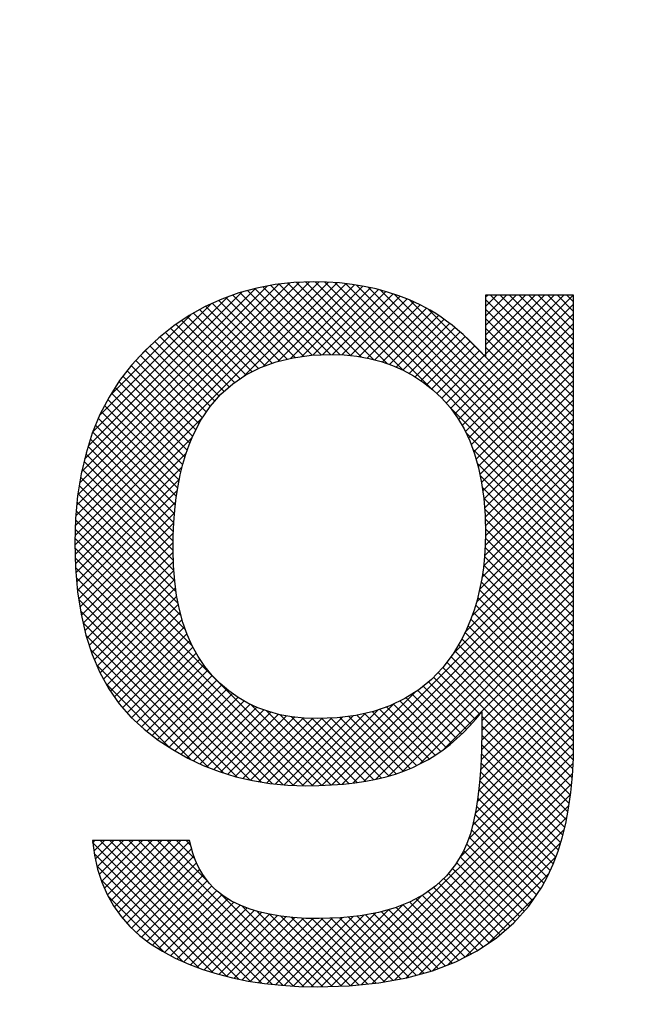
# Model space of a CAD drawing. Extents: x 67 to 1152, y 12 to 835.
# Drawn here: x 381 to 386, y 484 to 491 of the extents above; entities that cross this region are included whole.
import ezdxf

# ---------------------------------------------------------------- set-up
doc = ezdxf.new("R2010")
doc.units = 0
doc.header["$LTSCALE"] = 20
doc.layers.get('0').update_dxf_attribs({"linetype": 'CONTINUOUS'})
doc.layers.add('MAIN0', color=7, linetype='CONTINUOUS')
doc.layers.add('MAIN1', color=7, linetype='CONTINUOUS')
doc.dimstyles.new('MAIN001', dxfattribs={"dimtxt": 9.3, "dimasz": 6, "dimexe": 6, "dimexo": 2.4, "dimgap": 0.09, "dimtad": 1, "dimdec": 3, "dimtxsty": 'STANDARD', "dimcen": 0.09, "dimaunit": 1, "dimazin": 3, "dimtfac": 0.903226, "dimtdec": 4, "dimtmove": 0, "dimatfit": 3, "dimtvp": 0.553763, "dimtolj": 1, "dimtzin": 0})

# ---------------------------------------------------------------- blocks, each defined once
blk = doc.blocks.new('_OPEN')
at = {"color": 0, "linetype": 'BYBLOCK'}
for p, q in [((-1, 0.166667), (0, 0)), ((0, 0), (-1, -0.166667)), ((0, 0), (-1, 0))]:
    blk.add_line(p, q, dxfattribs=at)
blk = doc.blocks.new('*D20')
at = {"layer": 'MAIN0', "color": 0, "linetype": 'BYBLOCK'}
for p, q in [((414.926, 625.5751), (414.926, 414)), ((304.926, 458.4891), (304.926, 414)), ((310.926, 420), (408.926, 420))]:
    blk.add_line(p, q, dxfattribs=at)
at = {"layer": 'MAIN0', "color": 0, "linetype": 'BYBLOCK', "xscale": 6, "yscale": 6, "zscale": 6, "rotation": 180}
blk.add_blockref('_OPEN', (304.926, 420), dxfattribs=at)
at = {"layer": 'MAIN0', "color": 0, "linetype": 'BYBLOCK', "xscale": 6, "yscale": 6, "zscale": 6}
blk.add_blockref('_OPEN', (414.926, 420), dxfattribs=at)
at = {"layer": 'MAIN0', "color": 0, "linetype": 'BYBLOCK', "insert": (359.926, 425.15), "char_height": 9.3, "attachment_point": 5}
blk.add_mtext('\\A1;110', dxfattribs=at)
blk = doc.blocks.new('*X67')
at = {"layer": 'MAIN0', "color": 0, "linetype": 'BYBLOCK'}
for p, q in [((381.5822, 487.0098), (383.4585, 488.8861)), ((381.5843, 487.0827), (383.3898, 488.8881)), ((381.5878, 487.1568), (383.319, 488.888)), ((381.5949, 487.2347), (383.2457, 488.8855)), ((381.6026, 487.313), (383.1698, 488.8803)), ((381.616, 487.3972), (383.0904, 488.8716)), ((382.8358, 488.1927), (383.5248, 488.8817)), ((382.9767, 488.2629), (383.589, 488.8752)), ((383.0938, 488.872), (383.6227, 488.3432)), ((383.1576, 488.879), (383.7044, 488.3322)), ((383.2226, 488.8846), (383.7936, 488.3136)), ((383.2909, 488.8871), (383.8946, 488.2833)), ((383.3599, 488.8888), (384.0157, 488.233)), ((383.4322, 488.8872), (384.223, 488.0963)), ((383.5072, 488.8829), (385.2752, 487.1149)), ((383.5852, 488.8756), (385.2752, 487.1856)), ((381.6308, 487.4827), (383.006, 488.8579)), ((381.6525, 487.5751), (382.9179, 488.8405)), ((381.6799, 487.6732), (382.8207, 488.814)), ((382.8031, 488.8092), (383.2747, 488.3376)), ((382.8586, 488.8243), (383.3375, 488.3455)), ((382.9142, 488.8395), (383.4054, 488.3483)), ((382.9728, 488.8516), (383.4733, 488.3511)), ((383.0323, 488.8628), (383.5461, 488.349)), ((383.0849, 488.3004), (383.6517, 488.8672)), ((383.1778, 488.3226), (383.7125, 488.8573)), ((383.2618, 488.3358), (383.7712, 488.8453)), ((383.3423, 488.3457), (383.8287, 488.832)), ((383.4161, 488.3487), (383.8843, 488.817)), ((383.489, 488.3509), (383.9381, 488.8)), ((383.6668, 488.8648), (385.2752, 487.2563)), ((383.753, 488.8492), (385.2752, 487.327)), ((383.8455, 488.8275), (385.2752, 487.3977)), ((383.9464, 488.7973), (385.2752, 487.4684)), ((381.7144, 487.7784), (382.7134, 488.7774)), ((381.764, 487.8987), (382.5909, 488.7256)), ((382.5998, 488.7297), (383.0427, 488.2868)), ((382.6483, 488.7519), (383.0969, 488.3032)), ((382.6987, 488.7721), (383.154, 488.3169)), ((382.7507, 488.7909), (383.2123, 488.3292)), ((383.5574, 488.3486), (383.9908, 488.782)), ((383.6227, 488.3432), (384.0416, 488.7621)), ((383.6857, 488.3355), (384.0909, 488.7407)), ((384.0592, 488.7552), (385.2752, 487.5391)), ((384.3313, 487.9911), (385.1311, 488.791)), ((384.3643, 487.9534), (385.2019, 488.791)), ((384.394, 487.9125), (385.2726, 488.791)), ((384.4228, 487.8706), (385.2752, 488.723)), ((384.6222, 488.7771), (384.6362, 488.791)), ((384.6222, 488.7064), (384.7069, 488.791)), ((384.6222, 488.6356), (384.7776, 488.791)), ((384.6222, 488.5649), (384.8483, 488.791)), ((384.6222, 488.4942), (384.919, 488.791)), ((384.6222, 488.4235), (384.9897, 488.791)), ((384.6222, 488.3528), (385.0604, 488.791)), ((384.6222, 488.7578), (385.2752, 488.1048)), ((384.6598, 488.791), (385.2752, 488.1755)), ((384.7305, 488.791), (385.2752, 488.2462)), ((384.8012, 488.791), (385.2752, 488.3169)), ((384.8719, 488.791), (385.2752, 488.3877)), ((384.9426, 488.791), (385.2752, 488.4584)), ((385.0133, 488.791), (385.2752, 488.5291)), ((385.084, 488.791), (385.2752, 488.5998)), ((385.1547, 488.791), (385.2752, 488.6705)), ((385.2254, 488.791), (385.2752, 488.7412)), ((382.4603, 488.657), (382.8934, 488.2239)), ((382.5056, 488.6824), (382.9403, 488.2477)), ((382.5513, 488.7075), (382.9907, 488.268)), ((383.7457, 488.3248), (384.1393, 488.7184)), ((383.8028, 488.3112), (384.1856, 488.6939)), ((383.8583, 488.296), (384.2308, 488.6685)), ((384.1974, 488.6877), (385.2752, 487.6098)), ((384.449, 487.826), (385.2752, 488.6522)), ((384.6222, 488.6871), (385.2752, 488.0341)), ((381.8407, 488.0461), (382.4405, 488.6459)), ((382.3735, 488.6024), (382.8045, 488.1714)), ((382.4158, 488.6308), (382.8466, 488.2)), ((383.9108, 488.2777), (384.2739, 488.6409)), ((383.9612, 488.2574), (384.3156, 488.6119)), ((384.0102, 488.2357), (384.3561, 488.5817)), ((384.4737, 487.78), (385.2752, 488.5815)), ((384.6222, 488.6164), (385.2752, 487.9634)), ((382.251, 488.5127), (382.6861, 488.0777)), ((382.2905, 488.5439), (382.7235, 488.1109)), ((382.3312, 488.574), (382.7623, 488.1428)), ((384.056, 488.2109), (384.3955, 488.5504)), ((384.1009, 488.185), (384.4339, 488.518)), ((384.4963, 487.7319), (385.2752, 488.5108)), ((384.6222, 488.5457), (385.2752, 487.8927)), ((382.1741, 488.4482), (382.6173, 488.005)), ((382.2115, 488.4815), (382.6502, 488.0428)), ((384.1434, 488.1568), (384.4714, 488.4848)), ((384.1843, 488.127), (384.508, 488.4507)), ((384.4666, 488.4892), (385.2752, 487.6805)), ((384.5168, 487.6817), (385.2752, 488.4401)), ((384.6222, 488.475), (385.2752, 487.822)), ((382.0473, 488.3235), (382.1481, 488.4242)), ((382.1005, 488.3805), (382.5557, 487.9252)), ((382.1373, 488.4143), (382.5844, 487.9672)), ((384.2238, 488.0958), (384.5439, 488.4158)), ((384.2611, 488.0624), (384.579, 488.3803)), ((384.5359, 487.6301), (385.2752, 488.3694)), ((384.6222, 488.4042), (385.2752, 487.7513)), ((382.0323, 488.3072), (382.5009, 487.8386)), ((382.0663, 488.3439), (382.5272, 487.883)), ((384.2977, 488.0283), (384.6133, 488.3439)), ((384.5525, 487.5759), (385.2752, 488.2987)), ((384.6133, 488.3439), (384.6222, 488.3528)), ((381.9676, 488.2304), (382.4526, 487.7454)), ((381.9984, 488.2704), (382.4766, 487.7921)), ((384.568, 487.5207), (385.2752, 488.228)), ((381.9067, 488.15), (382.4128, 487.6439)), ((381.9368, 488.1905), (382.4318, 487.6956)), ((384.5806, 487.4626), (385.2752, 488.1573)), ((381.8792, 488.1067), (382.3953, 487.5906)), ((384.5926, 487.404), (385.2752, 488.0866)), ((381.8255, 488.019), (382.3656, 487.4789)), ((381.8517, 488.0635), (382.3793, 487.5359)), ((384.6014, 487.342), (385.2752, 488.0158)), ((381.7773, 487.9258), (382.3424, 487.3607)), ((381.8014, 487.9724), (382.3533, 487.4205)), ((384.3574, 487.962), (385.2752, 487.0441)), ((384.6097, 487.2796), (385.2752, 487.9451)), ((381.5812, 486.9382), (382.5293, 487.8862)), ((381.7551, 487.8772), (382.3331, 487.2993)), ((384.6148, 487.214), (385.2752, 487.8744)), ((381.7139, 487.7771), (382.3194, 487.1715)), ((381.7345, 487.8272), (382.3256, 487.236)), ((384.6193, 487.1478), (385.2752, 487.8037)), ((381.5831, 486.8693), (382.4479, 487.7341)), ((381.6961, 487.7241), (382.3144, 487.1058)), ((384.4781, 487.7706), (385.2752, 486.9734)), ((384.621, 487.0788), (385.2752, 487.733)), ((381.679, 487.6705), (382.3114, 487.0381)), ((384.5289, 487.6491), (385.2752, 486.9027)), ((384.6219, 487.0089), (385.2752, 487.6623)), ((381.585, 486.8005), (382.4043, 487.6198)), ((381.6488, 487.5593), (382.3088, 486.8993)), ((381.6623, 487.6166), (382.3095, 486.9693)), ((384.6203, 486.9366), (385.2752, 487.5916)), ((381.589, 486.7338), (382.3756, 487.5204)), ((381.6353, 487.5021), (382.3106, 486.8268)), ((384.5607, 487.5465), (385.2752, 486.832)), ((384.6157, 486.8613), (385.2752, 487.5209)), ((381.5947, 486.6688), (382.355, 487.429)), ((381.6234, 487.4433), (382.3142, 486.7525)), ((384.5823, 487.4542), (385.2752, 486.7613)), ((384.6079, 486.7828), (385.2752, 487.4502)), ((381.6004, 486.6038), (382.3397, 487.3431)), ((381.6136, 487.3823), (382.3201, 486.6759)), ((384.5961, 486.7003), (385.2752, 487.3794)), ((384.5978, 487.3681), (385.2752, 486.6906)), ((381.6039, 487.3214), (382.3309, 486.5944)), ((384.5794, 486.6129), (385.2752, 487.3087)), ((384.6091, 487.2861), (385.2752, 486.6199)), ((381.5911, 487.1928), (382.3679, 486.4159)), ((381.597, 487.2576), (382.3461, 486.5085)), ((381.6093, 486.542), (382.3285, 487.2611)), ((384.5553, 486.5181), (385.2752, 487.238)), ((384.6152, 487.2092), (385.2752, 486.5492)), ((381.5856, 487.1275), (382.4004, 486.3128)), ((381.6188, 486.4808), (382.3203, 487.1822)), ((384.5211, 486.4132), (385.2752, 487.1673)), ((384.6197, 487.134), (385.2752, 486.4785)), ((381.5836, 487.0588), (382.4518, 486.1907)), ((381.6289, 486.4201), (382.3144, 487.1056)), ((384.4704, 486.2918), (385.2752, 487.0966)), ((384.6214, 487.0615), (385.2752, 486.4078)), ((381.5816, 486.9901), (383.411, 485.1607)), ((381.6422, 486.3627), (382.3111, 487.0316)), ((384.3763, 486.1269), (385.2752, 487.0259)), ((384.6215, 486.9908), (385.2752, 486.337)), ((381.5818, 486.9192), (383.342, 485.159)), ((381.6556, 486.3054), (382.3094, 486.9592)), ((383.484, 485.164), (385.2752, 486.9552)), ((384.6194, 486.9222), (385.2752, 486.2663)), ((381.5838, 486.8465), (383.2713, 485.159)), ((381.6707, 486.2498), (382.3091, 486.8882)), ((383.5606, 485.1698), (385.2752, 486.8845)), ((384.6154, 486.8555), (385.2752, 486.1956)), ((381.5857, 486.7738), (383.1983, 485.1612)), ((381.6879, 486.1963), (382.3108, 486.8192)), ((383.6398, 485.1783), (385.2752, 486.8138)), ((384.6087, 486.7914), (385.2752, 486.1249)), ((381.5923, 486.6966), (383.1231, 485.1657)), ((381.7051, 486.1428), (382.3143, 486.7519)), ((381.7253, 486.0923), (382.3193, 486.6862)), ((383.7223, 485.1901), (385.2752, 486.7431)), ((384.6004, 486.729), (385.2752, 486.0542)), ((381.5991, 486.6191), (383.045, 485.1732)), ((381.7464, 486.0427), (382.327, 486.6232)), ((383.8092, 485.2063), (385.2752, 486.6723)), ((384.5787, 486.6093), (385.2752, 485.9128)), ((384.5903, 486.6684), (385.2752, 485.9835)), ((381.61, 486.5374), (382.9621, 485.1853)), ((381.7679, 485.9934), (382.3356, 486.5612)), ((383.9032, 485.2296), (385.2752, 486.6016)), ((384.5646, 486.5527), (385.2752, 485.8421)), ((381.7929, 485.9477), (382.3473, 486.5022)), ((384.0073, 485.263), (385.2752, 486.5309)), ((384.5491, 486.4975), (385.2752, 485.7714)), ((381.623, 486.4537), (382.8759, 485.2008)), ((381.818, 485.9021), (382.3602, 486.4444)), ((384.1326, 485.3175), (385.2752, 486.4602)), ((384.3162, 485.4305), (385.2752, 486.3895)), ((384.5134, 486.3917), (385.2752, 485.6299)), ((384.5321, 486.4438), (385.2752, 485.7006)), ((381.6419, 486.3641), (382.7836, 485.2224)), ((381.8447, 485.8581), (382.3753, 486.3887)), ((381.8737, 485.8164), (382.3925, 486.3352)), ((384.4928, 486.3416), (385.2752, 485.5592)), ((384.5949, 485.6385), (385.2752, 486.3188)), ((381.6636, 486.2717), (382.6825, 485.2528)), ((381.9026, 485.7746), (382.4109, 486.2829)), ((384.4477, 486.2453), (385.2739, 485.4192)), ((384.4709, 486.2928), (385.2751, 485.4887)), ((384.5953, 485.5681), (385.2752, 486.2481)), ((381.9347, 485.736), (382.4324, 486.2336)), ((381.9677, 485.6982), (382.4547, 486.1853)), ((384.4214, 486.2009), (385.2722, 485.3501)), ((384.5941, 485.4963), (385.2752, 486.1774)), ((381.6971, 486.1675), (382.5709, 485.2937)), ((382.0011, 485.661), (382.4799, 486.1397)), ((384.3667, 486.1142), (385.2643, 485.2166)), ((384.3951, 486.1565), (385.2686, 485.283)), ((384.5928, 485.4242), (385.2752, 486.1067)), ((381.7428, 486.0511), (382.4428, 485.3511)), ((382.0381, 485.6272), (382.5066, 486.0957)), ((382.0751, 485.5935), (382.5351, 486.0535)), ((384.306, 486.0335), (385.2511, 485.0883)), ((384.3363, 486.0739), (385.2581, 485.1521)), ((384.5895, 485.3502), (385.2752, 486.0359)), ((382.1136, 485.5613), (382.5661, 486.0138)), ((382.1537, 485.5307), (382.598, 485.975)), ((384.2368, 485.9613), (384.5487, 485.6493)), ((384.2713, 485.9974), (384.5803, 485.6885)), ((384.5854, 485.2754), (385.2752, 485.9652)), ((381.8141, 485.9091), (382.2805, 485.4427)), ((382.1939, 485.5002), (382.6331, 485.9394)), ((382.2363, 485.4718), (382.6691, 485.9047)), ((384.161, 485.8957), (384.4813, 485.5753)), ((384.1998, 485.9275), (384.5156, 485.6117)), ((384.5795, 485.1988), (385.2752, 485.8945)), ((382.2789, 485.4438), (382.7073, 485.8722)), ((382.3224, 485.4166), (382.7475, 485.8417)), ((382.3677, 485.3911), (382.7889, 485.8123)), ((383.41, 485.1606), (384.1006, 485.8513)), ((384.0348, 485.8097), (384.3711, 485.4734)), ((384.0782, 485.8371), (384.4094, 485.5059)), ((384.1215, 485.8645), (384.4459, 485.54)), ((384.5713, 485.1199), (385.2752, 485.8238)), ((382.4129, 485.3657), (382.8337, 485.7864)), ((382.4606, 485.3426), (382.8798, 485.7618)), ((382.5086, 485.3199), (382.9281, 485.7394)), ((382.8813, 485.7612), (383.4788, 485.1636)), ((383.3376, 485.159), (383.9431, 485.7644)), ((383.8901, 485.7423), (384.2486, 485.3838)), ((383.9401, 485.763), (384.2907, 485.4123)), ((383.988, 485.7858), (384.3316, 485.4422)), ((384.5607, 485.0386), (385.2752, 485.7531)), ((382.5581, 485.2987), (382.9794, 485.72)), ((382.609, 485.2789), (383.0324, 485.7023)), ((382.6604, 485.2596), (383.0882, 485.6874)), ((382.7145, 485.2429), (383.1472, 485.6757)), ((382.7685, 485.2262), (383.2083, 485.6661)), ((383.0009, 485.7122), (383.5445, 485.1686)), ((383.0669, 485.1711), (383.5622, 485.6664)), ((383.0995, 485.6844), (383.609, 485.1749)), ((383.1314, 485.165), (383.6433, 485.6768)), ((383.186, 485.6686), (383.672, 485.1826)), ((383.1984, 485.1612), (383.7324, 485.6952)), ((383.267, 485.1591), (383.8294, 485.7215)), ((383.544, 485.6641), (383.9612, 485.2469)), ((383.6067, 485.6721), (384.0136, 485.2652)), ((383.6688, 485.6807), (384.0639, 485.2856)), ((383.7264, 485.6938), (384.1124, 485.3078)), ((383.784, 485.7069), (384.1594, 485.3316)), ((383.8374, 485.7243), (384.2048, 485.3568)), ((384.5466, 484.9537), (385.2752, 485.6824)), ((384.5947, 485.674), (385.2424, 485.0263)), ((382.8256, 485.2126), (383.2724, 485.6594)), ((382.8829, 485.1992), (383.3403, 485.6567)), ((382.9428, 485.1885), (383.4113, 485.6569)), ((383.0036, 485.1786), (383.485, 485.6599)), ((383.2651, 485.6602), (383.7335, 485.1918)), ((383.3393, 485.6567), (383.7928, 485.2032)), ((383.4098, 485.6569), (383.8506, 485.2161)), ((383.4778, 485.6596), (383.9068, 485.2306)), ((384.5266, 484.863), (385.2752, 485.6117)), ((384.5951, 485.6029), (385.2326, 484.9654)), ((384.4961, 484.7619), (385.2752, 485.541)), ((384.5948, 485.5325), (385.2213, 484.906)), ((384.4335, 484.6286), (385.2748, 485.4698)), ((384.5935, 485.4631), (385.2086, 484.848)), ((383.5512, 483.6755), (385.2735, 485.3978)), ((384.5915, 485.3945), (385.1947, 484.7912)), ((383.6251, 483.6787), (385.2708, 485.3245)), ((384.5884, 485.3268), (385.179, 484.7362)), ((383.7037, 483.6866), (385.2668, 485.2496)), ((384.5842, 485.2603), (385.1624, 484.6821)), ((383.7822, 483.6944), (385.2601, 485.1723)), ((384.5792, 485.1946), (385.1436, 484.6302)), ((383.8635, 483.705), (385.2518, 485.0933)), ((384.5725, 485.1306), (385.1243, 484.5788)), ((383.9497, 483.7204), (385.2403, 485.0111)), ((384.5557, 485.006), (385.0797, 484.4819)), ((384.5652, 485.0672), (385.1023, 484.5301)), ((384.545, 484.946), (385.0549, 484.4361)), ((384.0359, 483.7359), (385.2249, 484.925)), ((384.5329, 484.8874), (385.0286, 484.3917)), ((384.1326, 483.762), (385.2053, 484.8347)), ((384.5181, 484.8315), (384.9998, 484.3497)), ((381.7125, 484.7379), (382.7032, 483.7471)), ((381.7128, 484.7362), (381.729, 484.7525)), ((381.7214, 484.6741), (381.7997, 484.7525)), ((381.7323, 484.6143), (381.8705, 484.7525)), ((381.7453, 484.5567), (381.9412, 484.7525)), ((381.7615, 484.5021), (382.0119, 484.7525)), ((381.7686, 484.7525), (382.795, 483.7261)), ((381.7789, 484.4488), (382.0826, 484.7525)), ((381.8, 484.3992), (382.1533, 484.7525)), ((381.8217, 484.3502), (382.224, 484.7525)), ((381.8393, 484.7525), (382.8825, 483.7093)), ((381.8472, 484.305), (382.2947, 484.7525)), ((381.8734, 484.2605), (382.3654, 484.7525)), ((381.9027, 484.2191), (382.4316, 484.748)), ((381.91, 484.7525), (382.9659, 483.6967)), ((381.9807, 484.7525), (383.0459, 483.6873)), ((382.0515, 484.7525), (383.1242, 483.6797)), ((382.1222, 484.7525), (383.1995, 483.6751)), ((382.1929, 484.7525), (383.2734, 483.672)), ((382.2636, 484.7525), (382.5617, 484.4544)), ((382.3343, 484.7525), (382.4705, 484.6163)), ((382.405, 484.7525), (382.4385, 484.719)), ((384.23, 483.7886), (385.1796, 484.7382)), ((384.4828, 484.7253), (384.9421, 484.266)), ((384.5015, 484.7773), (384.971, 484.3078)), ((381.7239, 484.6557), (382.6057, 483.774)), ((381.9331, 484.1788), (382.4458, 484.6914)), ((384.4609, 484.6765), (384.9088, 484.2286)), ((381.9662, 484.1411), (382.4629, 484.6378)), ((382.0004, 484.1047), (382.4829, 484.5871)), ((384.3442, 483.8321), (385.1443, 484.6323)), ((384.4088, 484.5872), (384.8422, 484.1538)), ((384.4353, 484.6314), (384.8755, 484.1912)), ((381.7433, 484.5657), (382.4998, 483.8092)), ((382.0371, 484.0706), (382.5059, 484.5395)), ((382.075, 484.0378), (382.5323, 484.4951)), ((384.3474, 484.5072), (384.7679, 484.0866)), ((384.3789, 484.5464), (384.8058, 484.1195)), ((384.4733, 483.8905), (385.0934, 484.5107)), ((381.7738, 484.4645), (382.381, 483.8572)), ((382.1152, 484.0073), (382.562, 484.4541)), ((384.2768, 484.4364), (384.6908, 484.0223)), ((384.3132, 484.4707), (384.7301, 484.0538)), ((382.1566, 483.9779), (382.5947, 484.4161)), ((382.2001, 483.9508), (382.6305, 484.3812)), ((382.2446, 483.9245), (382.6703, 484.3502)), ((382.6518, 484.3643), (383.3455, 483.6706)), ((384.1972, 484.3745), (384.6061, 483.9656)), ((384.2384, 484.404), (384.6485, 483.9939)), ((381.8274, 484.3401), (382.2414, 483.9262)), ((382.291, 483.9002), (382.7127, 484.322)), ((382.338, 483.8765), (382.7577, 484.2962)), ((383.4052, 483.6709), (384.0103, 484.2761)), ((383.4782, 483.6732), (384.1467, 484.3417)), ((384.0121, 484.2768), (384.4237, 483.8651)), ((384.0628, 484.2968), (384.4705, 483.8891)), ((384.1089, 484.3214), (384.5173, 483.913)), ((384.1549, 484.3461), (384.5638, 483.9372)), ((384.6453, 483.9918), (384.9923, 484.3388)), ((382.3868, 483.8546), (382.8052, 484.273)), ((382.4362, 483.8333), (382.856, 484.2531)), ((382.4875, 483.8139), (382.9091, 484.2355)), ((382.5393, 483.7949), (382.9643, 484.22)), ((382.593, 483.778), (383.0217, 484.2067)), ((382.8194, 484.2674), (383.4155, 483.6713)), ((382.9277, 484.2298), (383.4841, 483.6734)), ((383.0215, 484.2067), (383.5527, 483.6755)), ((383.265, 483.6721), (383.8074, 484.2146)), ((383.3343, 483.6708), (383.9028, 484.2392)), ((383.7939, 484.2121), (384.2202, 483.7858)), ((383.8518, 484.2249), (384.2721, 483.8046)), ((383.907, 484.2404), (384.3233, 483.8241)), ((383.9614, 484.2567), (384.3745, 483.8437)), ((382.6473, 483.7615), (383.0821, 484.1964)), ((382.7035, 483.7471), (383.1444, 484.188)), ((382.7603, 483.7331), (383.2085, 484.1813)), ((382.8191, 483.7212), (383.2749, 484.1771)), ((382.8785, 483.7099), (383.3436, 484.175)), ((382.9399, 483.7006), (383.4141, 484.1748)), ((383.0019, 483.6919), (383.4871, 484.1771)), ((383.0659, 483.6852), (383.561, 484.1803)), ((383.1067, 484.1922), (383.6207, 483.6783)), ((383.1307, 483.6793), (383.6397, 484.1883)), ((383.1864, 484.1832), (383.6849, 483.6847)), ((383.1974, 483.6753), (383.7208, 484.1987)), ((383.2625, 484.1779), (383.7492, 483.6911)), ((383.3359, 484.1751), (383.8135, 483.6976)), ((383.4072, 484.1746), (383.8748, 483.707)), ((383.4758, 484.1767), (383.9347, 483.7178)), ((383.5443, 484.1789), (383.9947, 483.7285)), ((383.6088, 484.1851), (384.0535, 483.7404)), ((383.6729, 484.1917), (384.109, 483.7556)), ((383.7342, 484.2012), (384.1646, 483.7707))]:
    blk.add_line(p, q, dxfattribs=at)

msp = doc.modelspace()

# ---------------------------------------------------------------- linework, layer by layer
at = {"layer": 'MAIN1', "color": 7, "linetype": 'CONTINUOUS'}
for p, q in [((383.0632, 488.8686), (382.9275, 488.8431)), ((383.2031, 488.8839), (383.0632, 488.8686)), ((383.3473, 488.889), (383.2031, 488.8839)), ((383.4452, 488.8869), (383.3473, 488.889)), ((383.5406, 488.8807), (383.4452, 488.8869)), ((383.6335, 488.8702), (383.5406, 488.8807)), ((383.7238, 488.8555), (383.6335, 488.8702)), ((382.7962, 488.8073), (382.6691, 488.7614)), ((382.9275, 488.8431), (382.7962, 488.8073)), ((383.8116, 488.8366), (383.7238, 488.8555)), ((383.8969, 488.8135), (383.8116, 488.8366)), ((383.9797, 488.7863), (383.8969, 488.8135)), ((382.6691, 488.7614), (382.5463, 488.7052)), ((384.06, 488.7549), (383.9797, 488.7863)), ((384.1378, 488.7192), (384.06, 488.7549)), ((385.2752, 488.791), (384.6222, 488.791)), ((384.6222, 488.791), (384.6222, 488.3344)), ((385.2752, 485.4966), (385.2752, 488.791)), ((382.5463, 488.7052), (382.4279, 488.6388)), ((384.213, 488.6794), (384.1378, 488.7192)), ((384.2532, 488.6547), (384.213, 488.6794)), ((384.2936, 488.6277), (384.2532, 488.6547)), ((382.4279, 488.6388), (382.3137, 488.5622)), ((384.3341, 488.5986), (384.2936, 488.6277)), ((384.3748, 488.5674), (384.3341, 488.5986)), ((382.3137, 488.5622), (382.2038, 488.4754)), ((384.4156, 488.5339), (384.3748, 488.5674)), ((384.4566, 488.4984), (384.4156, 488.5339)), ((382.2038, 488.4754), (382.0982, 488.3784)), ((384.4978, 488.4606), (384.4566, 488.4984)), ((384.5391, 488.4207), (384.4978, 488.4606)), ((382.0982, 488.3784), (381.9998, 488.2722)), ((384.5806, 488.3786), (384.5391, 488.4207)), ((384.6222, 488.3344), (384.5806, 488.3786)), ((382.9547, 488.2549), (383.0711, 488.2971)), ((383.0711, 488.2971), (383.197, 488.3272)), ((383.197, 488.3272), (383.3324, 488.3453)), ((383.3324, 488.3453), (383.4772, 488.3513)), ((383.4772, 488.3513), (383.5753, 488.348)), ((383.5753, 488.348), (383.67, 488.3383)), ((383.67, 488.3383), (383.7611, 488.3221)), ((383.7611, 488.3221), (383.8486, 488.2993)), ((383.8486, 488.2993), (383.9326, 488.2701)), ((381.9998, 488.2722), (381.9119, 488.1581)), ((382.8477, 488.2008), (382.9547, 488.2549)), ((383.9326, 488.2701), (384.0131, 488.2344)), ((384.0131, 488.2344), (384.09, 488.1922)), ((381.9119, 488.1581), (381.8342, 488.036)), ((382.7501, 488.1345), (382.8477, 488.2008)), ((384.09, 488.1922), (384.1633, 488.1435)), ((384.1633, 488.1435), (384.2332, 488.0883)), ((382.6619, 488.0563), (382.7501, 488.1345)), ((384.2332, 488.0883), (384.2994, 488.0267)), ((381.8342, 488.036), (381.767, 487.9059)), ((382.5833, 487.966), (382.6619, 488.0563)), ((384.2994, 488.0267), (384.3608, 487.9582)), ((382.514, 487.8636), (382.5833, 487.966)), ((384.3608, 487.9582), (384.4156, 487.8828)), ((381.767, 487.9059), (381.71, 487.7678)), ((382.4542, 487.7493), (382.514, 487.8636)), ((384.4156, 487.8828), (384.4641, 487.8004)), ((384.4641, 487.8004), (384.506, 487.7111)), ((381.71, 487.7678), (381.6635, 487.6217)), ((382.4266, 487.683), (382.4542, 487.7493)), ((384.506, 487.7111), (384.5415, 487.6148)), ((382.4018, 487.6128), (382.4266, 487.683)), ((381.6635, 487.6217), (381.6273, 487.4677)), ((382.38, 487.5385), (382.4018, 487.6128)), ((384.5415, 487.6148), (384.5706, 487.5115)), ((382.3611, 487.4603), (382.38, 487.5385)), ((384.5706, 487.5115), (384.5932, 487.4013)), ((381.6273, 487.4677), (381.6014, 487.3057)), ((382.345, 487.378), (382.3611, 487.4603)), ((382.3319, 487.2918), (382.345, 487.378)), ((384.5932, 487.4013), (384.6093, 487.2841)), ((381.6014, 487.3057), (381.5859, 487.1357)), ((382.3218, 487.2016), (382.3319, 487.2918)), ((384.6093, 487.2841), (384.619, 487.1599)), ((382.3145, 487.1074), (382.3218, 487.2016)), ((381.5859, 487.1357), (381.5807, 486.9577)), ((384.619, 487.1599), (384.6222, 487.0288)), ((382.3101, 487.0092), (382.3145, 487.1074)), ((382.3087, 486.9071), (382.3101, 487.0092)), ((384.6222, 487.0288), (384.6205, 486.9406)), ((381.5807, 486.9577), (381.5858, 486.7704)), ((382.3115, 486.7875), (382.3087, 486.9071)), ((384.6205, 486.9406), (384.6153, 486.8547)), ((384.6153, 486.8547), (384.6066, 486.771)), ((381.5858, 486.7704), (381.6012, 486.594)), ((382.3202, 486.6738), (382.3115, 486.7875)), ((384.6066, 486.771), (384.5945, 486.6895)), ((384.5945, 486.6895), (384.5789, 486.6102)), ((382.3347, 486.566), (382.3202, 486.6738)), ((384.5789, 486.6102), (384.5598, 486.5332)), ((381.6012, 486.594), (381.6269, 486.4285)), ((382.3549, 486.464), (382.3347, 486.566)), ((382.3809, 486.3679), (382.3549, 486.464)), ((384.5598, 486.5332), (384.5373, 486.4584)), ((381.6269, 486.4285), (381.6629, 486.274)), ((384.5373, 486.4584), (384.5113, 486.3859)), ((382.4127, 486.2777), (382.3809, 486.3679)), ((384.5113, 486.3859), (384.4819, 486.3156)), ((381.6629, 486.274), (381.7091, 486.1303)), ((382.4503, 486.1933), (382.4127, 486.2777)), ((384.449, 486.2475), (384.3823, 486.135)), ((384.4819, 486.3156), (384.449, 486.2475)), ((382.4937, 486.1148), (382.4503, 486.1933)), ((381.7091, 486.1303), (381.7656, 485.9976)), ((382.5428, 486.0421), (382.4937, 486.1148)), ((384.3823, 486.135), (384.3066, 486.0343)), ((382.5977, 485.9752), (382.5428, 486.0421)), ((384.3066, 486.0343), (384.2218, 485.9455)), ((381.7656, 485.9976), (381.8323, 485.8758)), ((382.6576, 485.9145), (382.5977, 485.9752)), ((382.7214, 485.8601), (382.6576, 485.9145)), ((384.2218, 485.9455), (384.1279, 485.8686)), ((381.8323, 485.8758), (381.9093, 485.765)), ((382.7892, 485.8122), (382.7214, 485.8601)), ((382.8609, 485.7706), (382.7892, 485.8122)), ((384.1279, 485.8686), (384.025, 485.8034)), ((381.9093, 485.765), (381.9966, 485.665)), ((382.9366, 485.7354), (382.8609, 485.7706)), ((383.0163, 485.7067), (382.9366, 485.7354)), ((383.9131, 485.7502), (383.7921, 485.7088)), ((384.025, 485.8034), (383.9131, 485.7502)), ((381.9966, 485.665), (382.0942, 485.576)), ((383.1, 485.6843), (383.0163, 485.7067)), ((383.1876, 485.6683), (383.1, 485.6843)), ((383.2793, 485.6587), (383.1876, 485.6683)), ((383.523, 485.6614), (383.3749, 485.6555)), ((383.6621, 485.6792), (383.523, 485.6614)), ((383.7921, 485.7088), (383.6621, 485.6792)), ((384.5512, 485.6522), (384.5946, 485.7063)), ((384.5946, 485.7063), (384.5953, 485.5613)), ((383.3749, 485.6555), (383.2793, 485.6587)), ((384.4593, 485.5526), (384.5062, 485.601)), ((384.5062, 485.601), (384.5512, 485.6522)), ((382.0942, 485.576), (382.1986, 485.4966)), ((384.4108, 485.5071), (384.4593, 485.5526)), ((384.5953, 485.5613), (384.5929, 485.4255)), ((382.1986, 485.4966), (382.3064, 485.4256)), ((384.3085, 485.4246), (384.3605, 485.4644)), ((384.3605, 485.4644), (384.4108, 485.5071)), ((385.2729, 485.3615), (385.2752, 485.4966)), ((382.3064, 485.4256), (382.4177, 485.363)), ((384.1992, 485.3534), (384.2547, 485.3876)), ((384.2547, 485.3876), (384.3085, 485.4246)), ((384.5929, 485.4255), (384.5871, 485.2988)), ((382.4177, 485.363), (382.5323, 485.3087)), ((382.5323, 485.3087), (382.6504, 485.2627)), ((384.0831, 485.2936), (384.142, 485.3221)), ((384.142, 485.3221), (384.1992, 485.3534)), ((384.5871, 485.2988), (384.5782, 485.1813)), ((385.2658, 485.2322), (385.2729, 485.3615)), ((382.6504, 485.2627), (382.772, 485.2252)), ((382.772, 485.2252), (382.8969, 485.1959)), ((383.813, 485.2071), (383.8863, 485.2246)), ((383.8863, 485.2246), (383.9557, 485.2449)), ((383.9557, 485.2449), (384.0213, 485.2679)), ((384.0213, 485.2679), (384.0831, 485.2936)), ((385.254, 485.1088), (385.2658, 485.2322)), ((382.8969, 485.1959), (383.0253, 485.175)), ((383.0253, 485.175), (383.1571, 485.1625)), ((383.1571, 485.1625), (383.2923, 485.1583)), ((383.2923, 485.1583), (383.3887, 485.1597)), ((383.3887, 485.1597), (383.4812, 485.1638)), ((383.4812, 485.1638), (383.57, 485.1705)), ((383.57, 485.1705), (383.6548, 485.18)), ((383.6548, 485.18), (383.7358, 485.1922)), ((383.7358, 485.1922), (383.813, 485.2071)), ((384.5782, 485.1813), (384.5661, 485.0729)), ((385.2375, 484.9911), (385.254, 485.1088)), ((384.5661, 485.0729), (384.5507, 484.9736)), ((384.5507, 484.9736), (384.5321, 484.8835)), ((385.2163, 484.8793), (385.2375, 484.9911)), ((384.5321, 484.8835), (384.5103, 484.8025)), ((385.1903, 484.7733), (385.2163, 484.8793)), ((384.5103, 484.8025), (384.4852, 484.7306)), ((382.4306, 484.7525), (381.7105, 484.7525)), ((381.7105, 484.7525), (381.7256, 484.6438)), ((382.4418, 484.7049), (382.4306, 484.7525)), ((384.4852, 484.7306), (384.457, 484.6678)), ((385.1597, 484.6731), (385.1903, 484.7733)), ((381.7256, 484.6438), (381.7489, 484.5411)), ((382.4551, 484.6595), (382.4418, 484.7049)), ((382.4705, 484.6163), (382.4551, 484.6595)), ((384.457, 484.6678), (384.401, 484.574)), ((385.1243, 484.5787), (385.1597, 484.6731)), ((382.4879, 484.5754), (382.4705, 484.6163)), ((382.5073, 484.5368), (382.4879, 484.5754)), ((384.401, 484.574), (384.3337, 484.4901)), ((385.0842, 484.4902), (385.1243, 484.5787)), ((381.7489, 484.5411), (381.7803, 484.4442)), ((382.5288, 484.5003), (382.5073, 484.5368)), ((382.5523, 484.4661), (382.5288, 484.5003)), ((381.7803, 484.4442), (381.82, 484.3533)), ((382.5779, 484.4341), (382.5523, 484.4661)), ((382.6055, 484.4044), (382.5779, 484.4341)), ((384.3337, 484.4901), (384.2552, 484.416)), ((385.0394, 484.4074), (385.0842, 484.4902)), ((381.82, 484.3533), (381.8678, 484.2683)), ((382.6352, 484.3769), (382.6055, 484.4044)), ((382.6859, 484.3384), (382.6352, 484.3769)), ((384.1655, 484.3518), (384.0645, 484.2975)), ((384.2552, 484.416), (384.1655, 484.3518)), ((384.9434, 484.2674), (385.0394, 484.4074)), ((382.7422, 484.3039), (382.6859, 484.3384)), ((382.804, 484.2734), (382.7422, 484.3039)), ((384.0645, 484.2975), (383.9522, 484.2531)), ((381.8678, 484.2683), (381.9239, 484.1893)), ((382.8713, 484.2471), (382.804, 484.2734)), ((382.9441, 484.2248), (382.8713, 484.2471)), ((383.0224, 484.2065), (382.9441, 484.2248)), ((383.1062, 484.1923), (383.0224, 484.2065)), ((383.8287, 484.2185), (383.694, 484.1938)), ((383.9522, 484.2531), (383.8287, 484.2185)), ((384.8317, 484.142), (384.9434, 484.2674)), ((381.9239, 484.1893), (381.9881, 484.1161)), ((383.1955, 484.1822), (383.1062, 484.1923)), ((383.2904, 484.1761), (383.1955, 484.1822)), ((383.3907, 484.174), (383.2904, 484.1761)), ((383.548, 484.179), (383.3907, 484.174)), ((383.694, 484.1938), (383.548, 484.179)), ((384.7044, 484.0314), (384.8317, 484.142)), ((381.9881, 484.1161), (382.0605, 484.0489)), ((382.0605, 484.0489), (382.1411, 483.9876)), ((382.1411, 483.9876), (382.2299, 483.9322)), ((384.5614, 483.9356), (384.7044, 484.0314)), ((382.2299, 483.9322), (382.3249, 483.8824)), ((384.4028, 483.8544), (384.5614, 483.9356)), ((382.3249, 483.8824), (382.4243, 483.8378)), ((384.2285, 483.788), (384.4028, 483.8544)), ((382.4243, 483.8378), (382.528, 483.7985)), ((382.528, 483.7985), (382.636, 483.7644)), ((384.0386, 483.7364), (384.2285, 483.788)), ((382.636, 483.7644), (382.7483, 483.7356)), ((382.7483, 483.7356), (382.865, 483.712)), ((382.865, 483.712), (382.986, 483.6936)), ((382.986, 483.6936), (383.1113, 483.6805)), ((383.6118, 483.6774), (383.833, 483.6995)), ((383.833, 483.6995), (384.0386, 483.7364)), ((383.1113, 483.6805), (383.2409, 483.6726)), ((383.2409, 483.6726), (383.3749, 483.67)), ((383.3749, 483.67), (383.6118, 483.6774))]:
    msp.add_line(p, q, dxfattribs=at)

# ---------------------------------------------------------------- block references
at = {"layer": 'MAIN0', "color": 3, "linetype": 'CONTINUOUS'}
msp.add_blockref('*X67', (0, 0), dxfattribs=at)

# ---------------------------------------------------------------- dimensions: what is measured, and where the dimension line sits
dim = msp.add_linear_dim(base=(304.926, 420), p1=(414.926, 627.9751), p2=(304.926, 460.8891), dimstyle='MAIN001', override={"dimasz": 6, "dimblk1": 'OPEN', "dimblk2": 'OPEN', "dimsah": 1}, dxfattribs=at)
dim.commit()
dim.dimension.update_dxf_attribs({"geometry": '*D20', "text_midpoint": (359.926, 420.5)})

doc.saveas('drawing.dxf')
